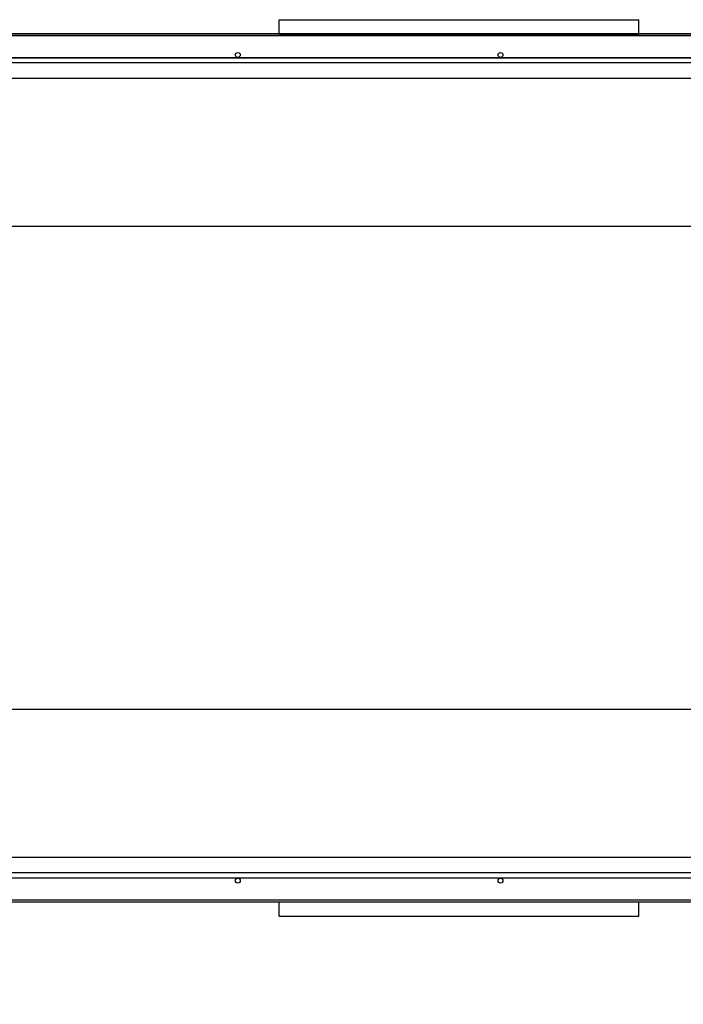
# Model space of a CAD drawing. Units: millimetres. Extents: x 1360 to 8340, y 191 to 4889.
# Drawn here: x 3141 to 3831, y 1731 to 2754 of the extents above; entities that cross this region are included whole.
import ezdxf

# ---------------------------------------------------------------- set-up
doc = ezdxf.new("R2010")
doc.units = ezdxf.units.MM
doc.layers.add('Dimensions', color=7, linetype='Continuous')
doc.styles.get("Standard").update_dxf_attribs({"font": 'arial.ttf'})
doc.dimstyles.new('Leikkiset keinu', dxfattribs={"dimtxt": 150, "dimasz": 2.5, "dimexe": 0.06, "dimexo": 0.625, "dimtad": 0, "dimtih": 1, "dimtoh": 1, "dimdec": 0, "dimtxsty": 'Standard', "dimcen": 2.5, "dimadec": 0, "dimazin": 0, "dimtfac": 1, "dimtmove": 0, "dimatfit": 3, "dimfxl": 1, "dimarcsym": 0})

# ---------------------------------------------------------------- blocks, each defined once
blk = doc.blocks.new('*D125')
at = {"layer": 'Defpoints', "color": 0}
for p in [(7550.6, 1883.4), (1360.2, 1846.6), (1360.2, 289.6)]:
    blk.add_point(p, dxfattribs=at)
at = {"layer": 'Dimensions', "color": 0, "lineweight": -2}
for p, q in [((7550.6, 1882.8), (7550.6, 289.5)), ((1360.2, 1846), (1360.2, 289.5)), ((1362.7, 289.6), (4230.9, 289.6)), ((7548.1, 289.6), (4679.9, 289.6))]:
    blk.add_line(p, q, dxfattribs=at)
at = {"layer": 'Dimensions', "color": 0}
for points in [[(1362.7, 290), (1362.7, 289.2), (1360.2, 289.6)], [(7548.1, 289.2), (7548.1, 290), (7550.6, 289.6)]]:
    blk.add_solid(points, dxfattribs=at)
at = {"layer": 'Dimensions', "color": 0, "insert": (4455.4, 289.6), "char_height": 150, "attachment_point": 5}
blk.add_mtext('6190', dxfattribs=at)
blk = doc.blocks.new('*D126')
at = {"layer": 'Defpoints', "color": 0}
for p in [(1889, 1753.4), (6750.6, 1753.4), (6750.6, 1215.3)]:
    blk.add_point(p, dxfattribs=at)
at = {"layer": 'Dimensions', "color": 0, "lineweight": -2}
for p, q in [((1889, 1752.8), (1889, 1215.3)), ((6750.6, 1752.8), (6750.6, 1215.3)), ((1891.5, 1215.3), (4093.3, 1215.3)), ((6748.1, 1215.3), (4546.3, 1215.3))]:
    blk.add_line(p, q, dxfattribs=at)
at = {"layer": 'Dimensions', "color": 0}
for points in [[(1891.5, 1215.7), (1891.5, 1214.9), (1889, 1215.3)], [(6748.1, 1214.9), (6748.1, 1215.7), (6750.6, 1215.3)]]:
    blk.add_solid(points, dxfattribs=at)
at = {"layer": 'Dimensions', "color": 0, "insert": (4319.8, 1215.3), "char_height": 150, "attachment_point": 5}
blk.add_mtext('4862', dxfattribs=at)

msp = doc.modelspace()

# ---------------------------------------------------------------- linework, layer by layer
at = {"linetype": 'ByBlock', "lineweight": -2}
for p, q in [((3411.1, 2754.2), (3414, 2754.2)), ((3411.1, 2739.2), (3411.1, 2754.2)), ((3414, 2754.2), (3422.4, 2754.2)), ((3422.4, 2754.2), (3436.2, 2754.2)), ((3436.2, 2754.2), (3454.9, 2754.2)), ((3454.9, 2754.2), (3477.9, 2754.2)), ((3477.9, 2754.2), (3504.6, 2754.2)), ((3504.6, 2754.2), (3534.2, 2754.2)), ((3534.2, 2754.2), (3565.7, 2754.2)), ((3565.7, 2754.2), (3598.1, 2754.2)), ((3598.1, 2754.2), (3630.6, 2754.2)), ((3630.6, 2754.2), (3662.1, 2754.2)), ((3662.1, 2754.2), (3691.6, 2754.2)), ((3691.6, 2754.2), (3718.3, 2754.2)), ((3718.3, 2754.2), (3741.4, 2754.2)), ((3741.4, 2754.2), (3760.1, 2754.2)), ((3760.1, 2754.2), (3773.9, 2754.2)), ((3773.9, 2754.2), (3782.3, 2754.2)), ((3782.3, 2754.2), (3785.1, 2754.2)), ((3785.1, 2739.2), (3785.1, 2754.2)), ((2721.1, 2739.6), (4121.1, 2739.6)), ((4014.1, 2737.6), (2722.1, 2737.6)), ((3411.1, 2739.2), (3414, 2739.2)), ((3414, 2739.2), (3422.4, 2739.2)), ((3422.4, 2739.2), (3436.2, 2739.2)), ((3436.2, 2739.2), (3454.9, 2739.2)), ((3454.9, 2739.2), (3477.9, 2739.2)), ((3477.9, 2739.2), (3504.6, 2739.2)), ((3504.6, 2739.2), (3534.2, 2739.2)), ((3534.2, 2739.2), (3565.7, 2739.2)), ((3565.7, 2739.2), (3598.1, 2739.2)), ((3598.1, 2739.2), (3630.6, 2739.2)), ((3630.6, 2739.2), (3662.1, 2739.2)), ((3662.1, 2739.2), (3691.6, 2739.2)), ((3691.6, 2739.2), (3718.3, 2739.2)), ((3718.3, 2739.2), (3741.4, 2739.2)), ((3741.4, 2739.2), (3760.1, 2739.2)), ((3760.1, 2739.2), (3773.9, 2739.2)), ((3773.9, 2739.2), (3782.3, 2739.2)), ((3782.3, 2739.2), (3785.1, 2739.2)), ((2721.1, 2714.6), (4121.1, 2714.6)), ((2731.1, 2709.6), (4111.1, 2709.6)), ((2731.1, 2693.6), (4111.1, 2693.6)), ((4111.1, 1883.6), (2731.1, 1883.6)), ((2721.1, 1862.6), (4121.1, 1862.6)), ((4111.1, 1867.6), (2731.1, 1867.6)), ((2721.1, 1837.6), (4121.1, 1837.6)), ((2722.1, 1839.6), (4014.1, 1839.6)), ((3411.1, 1837.6), (3414, 1837.6)), ((3411.1, 1822.6), (3411.1, 1837.6)), ((3414, 1837.6), (3422.4, 1837.6)), ((3422.4, 1837.6), (3436.2, 1837.6)), ((3436.2, 1837.6), (3454.9, 1837.6)), ((3454.9, 1837.6), (3477.9, 1837.6)), ((3477.9, 1837.6), (3504.6, 1837.6)), ((3504.6, 1837.6), (3534.2, 1837.6)), ((3534.2, 1837.6), (3565.7, 1837.6)), ((3565.7, 1837.6), (3598.1, 1837.6)), ((3598.1, 1837.6), (3630.6, 1837.6)), ((3630.6, 1837.6), (3662.1, 1837.6)), ((3662.1, 1837.6), (3691.6, 1837.6)), ((3691.6, 1837.6), (3718.3, 1837.6)), ((3718.3, 1837.6), (3741.4, 1837.6)), ((3741.4, 1837.6), (3760.1, 1837.6)), ((3760.1, 1837.6), (3773.9, 1837.6)), ((3773.9, 1837.6), (3782.3, 1837.6)), ((3782.3, 1837.6), (3785.1, 1837.6)), ((3785.1, 1822.6), (3785.1, 1837.6)), ((3411.1, 1822.6), (3414, 1822.6)), ((3414, 1822.6), (3422.4, 1822.6)), ((3422.4, 1822.6), (3436.2, 1822.6)), ((3436.2, 1822.6), (3454.9, 1822.6)), ((3454.9, 1822.6), (3477.9, 1822.6)), ((3477.9, 1822.6), (3504.6, 1822.6)), ((3504.6, 1822.6), (3534.2, 1822.6)), ((3534.2, 1822.6), (3565.7, 1822.6)), ((3565.7, 1822.6), (3598.1, 1822.6)), ((3598.1, 1822.6), (3630.6, 1822.6)), ((3630.6, 1822.6), (3662.1, 1822.6)), ((3662.1, 1822.6), (3691.6, 1822.6)), ((3691.6, 1822.6), (3718.3, 1822.6)), ((3718.3, 1822.6), (3741.4, 1822.6)), ((3741.4, 1822.6), (3760.1, 1822.6)), ((3760.1, 1822.6), (3773.9, 1822.6)), ((3773.9, 1822.6), (3782.3, 1822.6)), ((3782.3, 1822.6), (3785.1, 1822.6))]:
    msp.add_line(p, q, dxfattribs=at)
at = {"linetype": 'ByBlock', "lineweight": -2, "flags": 128}
for points in [[(2722.1, 2737.6), (2722.1, 2648.6), (2634.1, 2648.6), (2634.1, 1928.6), (2722.1, 1928.6), (2722.1, 1839.6), (4014.1, 1839.6), (4014.1, 2737.6)], [(4021.1, 2714.6), (2821.1, 2714.6), (2821.1, 2709.6), (4021.1, 2709.6)], [(2821.1, 1862.6), (4021.1, 1862.6), (4021.1, 1867.6), (2821.1, 1867.6)]]:
    msp.add_lwpolyline(points, close=True, dxfattribs=at)
for points in [[(2725.1, 2739.6), (2725.1, 2589.6, 0.414214), (2775.1, 2539.6), (4055.1, 2539.6, 0.414214), (4105.1, 2589.6), (4105.1, 2739.6)], [(4105.1, 1837.6), (4105.1, 1987.6, 0.414214), (4055.1, 2037.6), (2775.1, 2037.6, 0.414214), (2725.1, 1987.6), (2725.1, 1837.6)]]:
    msp.add_lwpolyline(points, format="xyb", close=True, dxfattribs=at)
at = {"linetype": 'ByBlock', "lineweight": -2}
for centre in [(3368.1, 2717.6), (3641.1, 2717.6), (3368.1, 1859.6), (3641.1, 1859.6)]:
    msp.add_circle(centre, 2.5, dxfattribs=at)

# ---------------------------------------------------------------- dimensions: what is measured, and where the dimension line sits
at = {"layer": 'Dimensions'}
for base, p1, p2, picture, middle in [((1360.2, 289.6), (7550.6, 1883.4), (1360.2, 1846.6), '*D125', (4455.4, 289.6)), ((6750.6, 1215.3), (1889, 1753.4), (6750.6, 1753.4), '*D126', (4319.8, 1215.3))]:
    dim = msp.add_linear_dim(base=base, p1=p1, p2=p2, dimstyle='Leikkiset keinu', dxfattribs=at)
    dim.commit()
    dim.dimension.update_dxf_attribs({"geometry": picture, "text_midpoint": middle})

doc.saveas('drawing.dxf')
